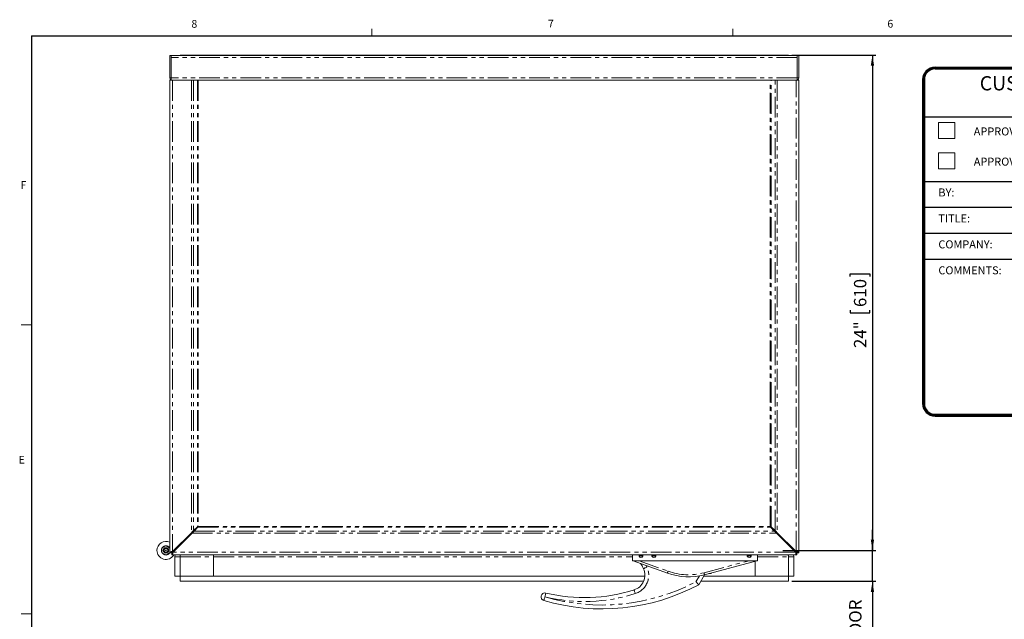
# Model space of a CAD drawing. Units: inches. Extents: x 1 to 135, y 1 to 86.
# Drawn here: x 2 to 49, y 57 to 86 of the extents above; entities that cross this region are included whole.
import ezdxf

# ---------------------------------------------------------------- set-up
doc = ezdxf.new("R2010")
doc.units = ezdxf.units.IN
doc.header["$LTSCALE"] = 4
doc.header["$MEASUREMENT"] = 0
doc.linetypes.add('PHANTOM', pattern=[0.5, 0.25, -0.05, 0.05, -0.05, 0.05, -0.05])
for name, color, linetype in [('DIM', 12, 'Continuous'), ('SLD-0', 179, 'Continuous'), ('TITLEBLOCK', 179, 'Continuous')]:
    doc.layers.add(name, color=color, linetype=linetype)
doc.styles.add('SLDTEXTSTYLE0', font='TXT', dxfattribs={"width": 0.7})
doc.styles.add('SLDTEXTSTYLE1', font='TXT', dxfattribs={"width": 0.63})
doc.styles.add('SLDTEXTSTYLE2', font='TXT', dxfattribs={"width": 0.75})
doc.dimstyles.new('SLDDIMSTYLE0', dxfattribs={"dimtxt": 0.6, "dimasz": 0.52, "dimexe": 0, "dimexo": 0.0625, "dimgap": 0.15, "dimtad": 1, "dimdec": 6, "dimrnd": 1e-09, "dimzin": 12, "dimdsep": 46, "dimlunit": 5, "dimtxsty": 'SLDTEXTSTYLE2', "dimsah": 1, "dimcen": 0.09, "dimadec": 0, "dimazin": 3, "dimtfac": 1, "dimtdec": 6, "dimtofl": 0, "dimtmove": 0, "dimatfit": 3, "dimfxl": 0, "dimfrac": 2, "dimtolj": 1, "dimtzin": 12, "dimarcsym": 0})
doc.dimstyles.new('SLDDIMSTYLE1', dxfattribs={"dimtxt": 0.6, "dimasz": 0.52, "dimexe": 0, "dimexo": 0.0625, "dimgap": 0.15, "dimtad": 1, "dimdec": 6, "dimrnd": 1e-09, "dimzin": 12, "dimdsep": 46, "dimlunit": 5, "dimtxsty": 'SLDTEXTSTYLE2', "dimsah": 1, "dimcen": 0.09, "dimadec": 0, "dimazin": 3, "dimtfac": 1, "dimtdec": 6, "dimtmove": 0, "dimatfit": 0, "dimfxl": 0, "dimfrac": 2, "dimtolj": 1, "dimtzin": 12, "dimarcsym": 0})

# ---------------------------------------------------------------- blocks, each defined once
blk = doc.blocks.new('_D_5')
at = {"layer": 'DIM'}
for p, q in [((38.95, 84.72), (43.017, 84.72)), ((42.86, 84.72), (42.86, 60.72)), ((41.785, 73.991), (41.785, 74.113)), ((41.785, 74.113), (42.738, 74.113)), ((42.738, 74.113), (42.738, 73.991)), ((41.785, 72.356), (41.785, 72.234)), ((41.785, 72.234), (42.738, 72.234)), ((42.738, 72.234), (42.738, 72.356)), ((38.521, 60.72), (43.017, 60.72))]:
    blk.add_line(p, q, dxfattribs=at)
for points in [[(42.86, 84.72), (42.78, 84.2), (42.94, 84.2)], [(42.86, 60.72), (42.94, 61.24), (42.78, 61.24)]]:
    blk.add_solid(points, dxfattribs=at)
at = {"layer": 'DIM', "char_height": 0.6, "attachment_point": 1, "rotation": 90, "style": 'SLDTEXTSTYLE2'}
for s, insert in [('610', (41.964, 72.508, 2.504)), ('24"', (41.964, 70.521, 2.504))]:
    blk.add_mtext(s, dxfattribs=dict(at, insert=insert))
blk = doc.blocks.new('_D_6')
at = {"layer": 'DIM'}
for p, q in [((42.86, 60.72), (42.86, 61.72)), ((39.224, 60.72), (43.017, 60.72)), ((42.86, 59.22), (42.86, 60.72)), ((38.95, 59.22), (43.017, 59.22)), ((42.86, 59.22), (42.86, 52.223)), ((41.552, 55.601), (41.552, 55.723)), ((41.552, 55.723), (42.505, 55.723)), ((42.505, 55.723), (42.505, 55.601)), ((41.552, 54.409), (41.552, 54.288)), ((41.552, 54.288), (42.505, 54.288)), ((42.505, 54.288), (42.505, 54.409)), ((42.013, 52.754), (42.013, 53.373))]:
    blk.add_line(p, q, dxfattribs=at)
for points in [[(42.86, 60.72), (42.94, 61.24), (42.78, 61.24)], [(42.86, 59.22), (42.78, 58.7), (42.94, 58.7)]]:
    blk.add_solid(points, dxfattribs=at)
at = {"layer": 'DIM', "char_height": 0.6, "attachment_point": 1, "rotation": 90, "style": 'SLDTEXTSTYLE2'}
for s, insert in [('DOOR', (41.731, 56.039, 2.504)), ('38', (41.731, 54.562, 2.504)), ('"', (41.731, 53.461, 2.504)), ('1', (41.293, 52.842, 2.504)), ('2', (42.086, 52.842, 2.504)), ('1', (41.731, 52.223, 2.504))]:
    blk.add_mtext(s, dxfattribs=dict(at, insert=insert))
blk = doc.blocks.new('CUSTOMER APPROVAL')
at = {"layer": 'SLD-0', "color": 1}
for p, q in [((0.961, 27.037), (23.877, 27.037)), ((0.961, 26.971), (23.877, 26.971)), ((0.961, 26.905), (23.877, 26.905)), ((0, 26.076), (0, 0.961)), ((0.066, 26.076), (0.066, 0.961)), ((0.133, 26.076), (0.133, 0.961)), ((24.705, 26.076), (24.705, 0.961)), ((24.771, 26.076), (24.771, 0.961)), ((24.837, 26.076), (24.837, 0.961)), ((0.133, 23.184), (24.705, 23.184)), ((0.133, 18.191), (24.705, 18.191)), ((0.133, 16.179), (24.705, 16.179)), ((0.133, 14.168), (24.705, 14.168)), ((0.133, 12.156), (24.705, 12.156)), ((0.961, 0.133), (23.877, 0.133)), ((0.961, 0.066), (23.877, 0.066)), ((0.961, 0), (23.877, 0))]:
    blk.add_line(p, q, dxfattribs=at)
at = {"layer": 'SLD-0', "color": 1, "lineweight": 0}
for p, q in [((2.486, 22.743), (1.244, 22.743)), ((1.244, 22.743), (1.244, 21.501)), ((2.486, 21.501), (2.486, 22.743)), ((1.244, 21.501), (2.486, 21.501)), ((2.486, 20.402), (1.244, 20.402)), ((1.244, 20.402), (1.244, 19.16)), ((2.486, 19.16), (2.486, 20.402)), ((1.244, 19.16), (2.486, 19.16))]:
    blk.add_line(p, q, dxfattribs=at)
at = {"layer": 'SLD-0', "color": 1}
for centre, radius, start, end in [((0.961, 26.076), 0.961, 90, 180), ((0.961, 26.076), 0.895, 90, 180), ((0.961, 26.076), 0.828, 90, 180), ((23.877, 26.076), 0.961, 0, 90), ((23.877, 26.076), 0.895, 0, 90), ((23.877, 26.076), 0.828, 0, 90), ((0.961, 0.961), 0.961, 180, 270), ((0.961, 0.961), 0.895, 180, 270), ((0.961, 0.961), 0.828, 180, 270), ((23.877, 0.961), 0.828, 270, 0), ((23.877, 0.961), 0.895, 270, 0), ((23.877, 0.961), 0.961, 270, 0)]:
    blk.add_arc(centre, radius, start, end, dxfattribs=at)
at = {"layer": 'SLD-0', "rotation": 0}
for s, insert, char_height, attachment_point, style in [('CUSTOMER APPROVAL', (12.366, 26.346), 1.10444, 2, 'SLDTEXTSTYLE2'), ('ENDORSEMENT', (12.454, 24.855), 1.10444, 2, 'SLDTEXTSTYLE2'), ('APPROVED AS SHOWN', (3.968, 22.371), 0.62125, 1, 'SLDTEXTSTYLE1'), ('APPROVED WITH CHANGES SHOWN', (3.968, 20.03), 0.62125, 1, 'SLDTEXTSTYLE1'), ('BY:', (1.223, 17.639), 0.6212, 1, 'SLDTEXTSTYLE0'), ('DATE:', (12.159, 17.639), 0.6212, 1, 'SLDTEXTSTYLE0'), ('TITLE:', (1.223, 15.628), 0.6212, 1, 'SLDTEXTSTYLE0'), ('COMPANY:', (1.223, 13.616), 0.6212, 1, 'SLDTEXTSTYLE0'), ('COMMENTS:', (1.223, 11.604), 0.6212, 1, 'SLDTEXTSTYLE0')]:
    blk.add_mtext(s, dxfattribs=dict(at, insert=insert, char_height=char_height, attachment_point=attachment_point, style=style))

msp = doc.modelspace()

# ---------------------------------------------------------------- linework, layer by layer
at = {"color": 7, "linetype": 'Continuous', "lineweight": 0}
for p, q in [((18.5915194, 85.6424028), (18.5915194, 85.9815997)), ((36.0915194, 85.6424028), (36.0915194, 85.9815997)), ((2.0915194, 71.6424028), (1.5915194, 71.6424028)), ((2.0915194, 57.6424028), (1.5915194, 57.6424028))]:
    msp.add_line(p, q, dxfattribs=at)
at = {"color": 7, "linetype": 'Continuous', "lineweight": 15}
for p, q in [((8.7920867, 83.6131753), (8.7920867, 84.6977463)), ((8.7920867, 84.6977463), (8.8667873, 84.6977463)), ((8.8667873, 83.6131753), (8.8667873, 84.6977463)), ((8.867787, 84.6977463), (8.867787, 84.5917967)), ((39.2163883, 84.6977463), (8.867787, 84.6977463)), ((8.867787, 83.6131753), (8.867787, 84.5917967)), ((38.7920877, 84.7198176), (9.2920876, 84.7198176)), ((9.2920876, 84.6977463), (9.2920876, 84.7198176)), ((38.7920877, 84.6977463), (38.7920877, 84.7198176)), ((39.2163883, 84.5917967), (39.2163883, 84.6977463)), ((39.2163883, 83.6131753), (39.2163883, 84.5917967)), ((39.2920873, 84.6977463), (39.2173879, 84.6977463)), ((39.2173879, 84.6977463), (39.2173879, 83.6131753)), ((39.2920873, 84.6977463), (39.2920873, 83.6131753)), ((8.867787, 83.6131753), (8.867787, 83.5072257)), ((39.2163883, 83.5072257), (39.2163883, 83.6131753)), ((8.7920867, 83.5072257), (8.7920867, 60.6016816)), ((8.7920867, 83.5072257), (8.8667873, 83.5072257)), ((8.867787, 83.5072257), (8.8980363, 83.5072257)), ((39.1861377, 83.5072257), (8.8980363, 83.5072257)), ((39.2163883, 83.5072257), (39.1861377, 83.5072257)), ((39.2173879, 83.5072257), (39.2920873, 83.5072257)), ((39.2920873, 83.5072257), (39.2920873, 60.6016816)), ((10.1320719, 61.8654139), (9.9379133, 61.6870986)), ((9.9811384, 61.6438735), (10.1594536, 61.8380321)), ((37.9247204, 61.8380321), (38.1030357, 61.6438735)), ((38.1462608, 61.6870986), (37.9521022, 61.8654139)), ((8.9377016, 60.6725959), (9.8408985, 61.5757928)), ((9.8698337, 61.5468576), (8.9666368, 60.6436607)), ((39.1175373, 60.6436607), (38.2143403, 61.5468576)), ((38.2432756, 61.5757928), (39.1464725, 60.6725959)), ((8.4146896, 60.8364207), (8.4095763, 60.8334686)), ((8.4095763, 60.8334686), (8.4095763, 60.8275645)), ((8.6064265, 60.947121), (8.6013143, 60.944169)), ((8.6115398, 60.944169), (8.6064265, 60.947121)), ((8.7048527, 60.8902948), (8.6115398, 60.944169)), ((8.7862307, 60.8433104), (8.7048527, 60.8902948)), ((8.8980363, 60.6075318), (9.0138582, 60.7233525)), ((9.0173935, 60.7198173), (8.9015727, 60.6039966)), ((8.9377016, 60.6725959), (8.9292865, 60.6725959)), ((8.9582218, 60.6352468), (8.9666368, 60.6352468)), ((8.9666368, 60.6352468), (8.9666368, 60.6436607)), ((9.0138582, 60.7487526), (9.0138582, 60.7233525)), ((9.0173935, 60.7198173), (9.0427935, 60.7198173)), ((9.0439269, 60.7198173), (9.0403964, 60.7752907)), ((9.1050346, 60.8399289), (9.1336166, 60.8113468)), ((9.2349223, 60.9698177), (9.2927927, 60.9698177)), ((38.7920877, 60.9698177), (38.7913813, 60.9698177)), ((38.7920877, 60.9698177), (38.7920877, 61.0269819)), ((39.0413818, 60.7198173), (39.0667806, 60.7198173)), ((39.1826025, 60.6039966), (39.0667806, 60.7198173)), ((39.070317, 60.7233525), (39.070317, 60.7487526)), ((39.1861377, 60.6075318), (39.070317, 60.7233525)), ((39.1175373, 60.6436607), (39.1175373, 60.6352468)), ((39.1175373, 60.6352468), (39.1259523, 60.6352468)), ((39.1464725, 60.6725959), (39.1548875, 60.6725959)), ((8.4095763, 60.6120702), (8.4095763, 60.6061661)), ((8.4095763, 60.6061661), (8.4146896, 60.603214)), ((8.4146896, 60.603214), (8.5080014, 60.5493398)), ((8.5080014, 60.5493398), (8.6013143, 60.4954668)), ((8.6013143, 60.4954668), (8.6064265, 60.4925148)), ((8.6064265, 60.4925148), (8.6115398, 60.4954668)), ((8.8667873, 60.6016816), (8.7920867, 60.6016816)), ((8.8957225, 60.5727464), (8.8957225, 60.498047)), ((39.1884527, 60.498047), (8.8957225, 60.498047)), ((9.0033746, 60.498047), (8.9157863, 60.4104587)), ((9.0420871, 59.4698176), (9.0420871, 60.4073177)), ((9.0420942, 60.4073177), (9.2920876, 60.4073177)), ((9.0420942, 60.4073177), (9.0420942, 59.4698176)), ((9.2920876, 60.4698169), (9.2920876, 60.4340283)), ((9.2920876, 60.4698169), (9.300214, 60.4698169)), ((9.2920876, 60.4178494), (9.2920876, 59.4698176)), ((9.2921016, 60.4073177), (9.3038783, 60.498047)), ((9.2921016, 60.4073177), (9.2921016, 59.4698176)), ((10.9170944, 60.4073177), (10.9170944, 60.498047)), ((10.9170944, 60.4073177), (10.9170944, 59.4698176)), ((31.2320733, 60.2198177), (31.2320733, 60.498047)), ((31.2320733, 60.2198177), (37.2920734, 60.2198177)), ((32.9173671, 59.6173402), (31.2620733, 60.2198177)), ((31.5647183, 60.4698169), (31.7130347, 60.4698169)), ((32.1897181, 60.4698169), (32.3380346, 60.4698169)), ((37.2620728, 60.2198177), (34.7198843, 59.5386398)), ((36.8147177, 60.4698169), (36.9630347, 60.4698169)), ((37.1670797, 59.4698176), (37.1670797, 60.1943637)), ((37.2920734, 60.2198177), (37.2920734, 60.498047)), ((38.7840575, 60.4698169), (38.7920877, 60.4698169)), ((38.7920736, 60.4073177), (38.7920736, 59.4698176)), ((38.7920877, 60.4698169), (38.7920877, 59.4698176)), ((39.0420799, 60.4073177), (38.7920877, 60.4073177)), ((39.0420799, 60.4073177), (39.0265005, 60.498047)), ((39.0420799, 60.4073177), (39.0420799, 59.4698176)), ((39.0420869, 60.4073177), (39.0420869, 59.4698176)), ((39.1884527, 60.5727464), (39.1884527, 60.498047)), ((39.2173879, 60.6016816), (39.2920873, 60.6016816)), ((9.0420871, 59.4698176), (9.0420942, 59.4698176)), ((9.0420942, 59.4698176), (9.2920876, 59.4698176)), ((9.2920876, 59.4698176), (9.2921016, 59.4698176)), ((9.2920876, 59.4698176), (9.2920876, 59.2198172)), ((9.2920876, 59.2198172), (31.7640049, 59.2198172)), ((9.2921016, 59.4698176), (10.9170944, 59.4698176)), ((10.9170944, 59.4698176), (31.8243645, 59.4698176)), ((34.7198843, 59.5386398), (34.4407222, 59.0551171)), ((34.5358127, 59.2198172), (38.7920877, 59.2198172)), ((34.6801498, 59.4698176), (37.1670797, 59.4698176)), ((35.0420873, 59.5948172), (34.9295413, 59.5948172)), ((35.0420873, 59.6249739), (35.0420873, 59.5948172)), ((37.1670797, 59.4698176), (38.7920736, 59.4698176)), ((38.7920736, 59.4698176), (38.7920877, 59.4698176)), ((39.0420799, 59.4698176), (38.7920877, 59.4698176)), ((38.7920877, 59.4698176), (38.7920877, 59.2198172)), ((39.0420869, 59.4698176), (39.0420799, 59.4698176))]:
    msp.add_line(p, q, dxfattribs=at)
at = {"color": 8, "linetype": 'PHANTOM', "lineweight": 0}
for p, q in [((39.2163883, 84.5917967), (8.867787, 84.5917967)), ((8.8667873, 83.6131753), (8.7920867, 83.6131753)), ((39.2163883, 83.6131753), (8.867787, 83.6131753)), ((39.2173879, 83.6131753), (39.2920873, 83.6131753)), ((8.9292865, 83.5072257), (8.9292865, 60.6725959)), ((9.8408985, 83.5072257), (9.8408985, 61.5757928)), ((9.9379133, 83.5072257), (9.9379133, 61.6870986)), ((10.1320719, 83.5072257), (10.1320719, 61.8654139)), ((10.1762661, 83.5072257), (10.1762661, 61.8822264)), ((37.9079079, 61.8822264), (37.9079079, 83.5072257)), ((37.9521022, 61.8654139), (37.9521022, 83.5072257)), ((38.1462608, 61.6870986), (38.1462608, 83.5072257)), ((38.2432756, 83.5072257), (38.2432756, 61.5757928)), ((39.1548875, 60.6725959), (39.1548875, 83.5072257)), ((9.9811384, 61.6438735), (38.1030357, 61.6438735)), ((10.1594536, 61.8380321), (37.9247204, 61.8380321)), ((10.1762661, 61.8822264), (37.9079079, 61.8822264)), ((9.8698337, 61.5468576), (38.2143403, 61.5468576)), ((8.8980363, 60.6075318), (8.8980363, 60.6484337)), ((39.1175373, 60.6352468), (8.9666368, 60.6352468)), ((9.3545868, 61.0316118), (9.3545868, 61.0894823)), ((39.1861377, 60.6483821), (39.1861377, 60.6075318)), ((8.9369178, 60.6039966), (8.9015727, 60.6039966)), ((9.0420942, 60.4073177), (9.0420871, 60.4073177)), ((9.2921016, 60.4073177), (10.9170944, 60.4073177)), ((10.9170944, 60.4073177), (31.2320733, 60.4073177)), ((31.5544535, 60.2198177), (32.9515693, 59.7113091)), ((31.5602608, 60.4073177), (31.5973195, 60.4073177)), ((31.679327, 60.4073177), (31.7163857, 60.4073177)), ((32.1852607, 60.4073177), (32.2223194, 60.4073177)), ((32.3043268, 60.4073177), (32.3413856, 60.4073177)), ((34.6940032, 59.6352322), (36.8757033, 60.2198177)), ((36.8102602, 60.4073177), (36.8473195, 60.4073177)), ((36.9293264, 60.4073177), (36.9663857, 60.4073177)), ((37.2920734, 60.4073177), (38.7920736, 60.4073177)), ((39.0420799, 60.4073177), (39.0420869, 60.4073177)), ((39.1826025, 60.6039966), (39.14718, 60.6039966)), ((34.305361, 59.1956644), (34.4713939, 59.4832415))]:
    msp.add_line(p, q, dxfattribs=at)
at = {"color": 7, "linetype": 'Continuous', "lineweight": 15, "flags": 128}
for points in [[(8.8667873, 83.6131753), (8.8673869, 83.6070787), (8.867787, 83.605334)], [(39.2163883, 83.605334), (39.2167872, 83.6070787), (39.2173879, 83.6131753)], [(9.0403964, 60.7752907), (9.0421658, 60.7590344), (9.0439269, 60.7198173)], [(9.1068908, 60.8417851), (9.1185993, 60.8274612), (9.1336166, 60.8113468)], [(38.9502054, 60.8109937), (38.9505586, 60.8113468), (38.9772845, 60.8417851)], [(8.9157863, 60.4104587), (8.9701955, 60.4767559), (8.9835526, 60.498047)]]:
    msp.add_lwpolyline(points, dxfattribs=at)
at = {"color": 8, "linetype": 'PHANTOM', "lineweight": 0, "flags": 128}
for points in [[(31.757307, 59.8316365), (31.7605805, 59.8331419), (31.7702739, 59.8376005), (31.7860158, 59.8448411), (31.8072001, 59.8545855), (31.8330137, 59.8664583), (31.862464, 59.8800043), (31.8944194, 59.8947025), (31.9276519, 59.9099885)], [(32.9173671, 59.6173402), (32.9180241, 59.6191448), (32.9199707, 59.6244928), (32.923131, 59.6331765), (32.9273849, 59.6448628), (32.9325674, 59.6591022), (32.9384804, 59.675348), (32.9448967, 59.692976), (32.9515693, 59.7113091)], [(34.7198843, 59.5386398), (34.7193868, 59.540496), (34.7179143, 59.545993), (34.715523, 59.5549185), (34.7123035, 59.5669309), (34.7083822, 59.5815692), (34.7039072, 59.5982679), (34.699052, 59.6163887), (34.6940032, 59.6352322)], [(31.30426, 58.8038331), (31.3053565, 58.8004011), (31.3086049, 58.7902378), (31.3138801, 58.7737339), (31.3209787, 58.7515218), (31.329629, 58.724458), (31.3394978, 58.6935809), (31.3502061, 58.6600767), (31.3613426, 58.6252338)], [(26.9267186, 58.2899213), (26.9277342, 58.2933779), (26.930742, 58.3036152), (26.9356262, 58.3202388), (26.9421994, 58.3426116), (26.9502088, 58.3698725), (26.9593466, 58.4009737), (26.9692618, 58.4347219), (26.9795732, 58.4698171)], [(27.023859, 58.6520125), (27.023008, 58.6485113), (27.020488, 58.6381439), (27.0163955, 58.6213067), (27.0108879, 58.5986488), (27.0041771, 58.5710394), (26.9965206, 58.5395404), (26.9882129, 58.5053616), (26.9795732, 58.4698171)]]:
    msp.add_lwpolyline(points, dxfattribs=at)
at = {"color": 7, "linetype": 'Continuous', "lineweight": 15}
msp.add_circle((8.6064271, 60.7198175), 0.1299213, dxfattribs=at)
for centre, radius, start, end in [((8.8980367, 83.6131758), 0.10595, 180, 253.41054226), ((39.1861377, 83.6131758), 0.10595, 286.58945774, 0), ((8.6064271, 60.7198175), 0.4375, 64.88950451, 180), ((8.6064271, 60.7198175), 0.4375, 180, 329.54209815), ((8.6064271, 60.7198175), 0.2244094, 148.69441353, 151.30558647), ((8.6064271, 60.7198175), 0.2244094, 88.69441353, 91.30558647), ((8.6064271, 60.7198175), 0.2244094, 208.69441353, 211.30558647), ((8.6064271, 60.7198175), 0.2244094, 268.69441353, 271.30558647), ((31.6383231, 60.4698175), 0.1, 163.60307328, 16.39692672), ((31.6383231, 60.4698175), 0.07475, 236.73268291, 303.26731709), ((32.2633231, 60.4698175), 0.1, 163.60307328, 16.39692672), ((32.2633231, 60.4698175), 0.07475, 236.73268291, 303.26731709), ((36.8883231, 60.4698175), 0.1, 163.60307328, 16.39692672), ((36.8883231, 60.4698175), 0.07475, 236.73268291, 303.26731709), ((31.0759286, 59.5182312), 0.75, 287.72457162, 24.70045027), ((29.28941, 58.6965074), 2.7164381, 24.70045027, 30.83488757), ((33.9434275, 62.4364176), 3, 250, 285), ((29.7456207, 67.8843879), 10, 253.6269497, 298.00250704), ((28.8938772, 66.3453917), 7.9173892, 256.33814501, 287.72457162), ((26.9795731, 58.4698175), 0.1875, 76.33814501, 253.6269497)]:
    msp.add_arc(centre, radius, start, end, dxfattribs=at)
at = {"color": 8, "linetype": 'PHANTOM', "lineweight": 0}
for centre, radius, start, end in [((8.6064271, 60.7198175), 0.2175, 149.51164991, 180), ((8.6064271, 60.7198175), 0.2175, 180, 328.60633069), ((8.6064271, 60.7198175), 0.2175, 91.8384667, 148.02130552), ((8.6064271, 60.7198175), 0.2175, 31.39366931, 89.70170897), ((31.0759286, 59.5182312), 0.9375, 287.72457162, 24.70045027), ((29.28941, 58.6965074), 2.9039381, 24.70045027, 26.49115747), ((33.9434275, 62.4364176), 2.9, 250, 285), ((29.7456207, 67.8843879), 9.8125, 253.6269497, 297.6899601), ((28.8938772, 66.3453917), 8.1048892, 256.33814501, 287.72457162)]:
    msp.add_arc(centre, radius, start, end, dxfattribs=at)
at = {"color": 7, "linetype": 'Continuous', "lineweight": 15}
for points, knots in [([(9.9379133, 61.6870986), (9.9296266, 61.6757814), (9.9130643, 61.6531621), (9.8798146, 61.6160793), (9.8548928, 61.5902799), (9.8408985, 61.5757928)], [0, 0, 0, 0, 0.3051013043, 0.6097957877, 1, 1, 1, 1]), ([(9.8698337, 61.5468576), (9.8811508, 61.5577907), (9.9037696, 61.5796419), (9.9408533, 61.6138751), (9.9666518, 61.6330861), (9.9811384, 61.6438735)], [0, 0, 0, 0, 0.3051083216, 0.6098001552, 1, 1, 1, 1]), ([(10.1320719, 61.8654139), (10.1358309, 61.8671146), (10.1451959, 61.8713515), (10.160971, 61.8769803), (10.1723126, 61.8808704), (10.1762661, 61.8822264)], [0, 0, 0, 0, 0.3040119065, 0.7573893038, 1, 1, 1, 1]), ([(10.1762661, 61.8822264), (10.1745654, 61.8772684), (10.1703284, 61.8649163), (10.1647, 61.8494818), (10.1608097, 61.8409916), (10.1594536, 61.8380321)], [0, 0, 0, 0, 0.3040138497, 0.757400489, 1, 1, 1, 1]), ([(37.9079079, 61.8822264), (37.9128659, 61.8805257), (37.925218, 61.8762887), (37.9406526, 61.8706603), (37.9491428, 61.86677), (37.9521022, 61.8654139)], [0, 0, 0, 0, 0.3040138497, 0.757400489, 1, 1, 1, 1]), ([(37.9247204, 61.8380321), (37.9230197, 61.8417912), (37.9187828, 61.8511562), (37.9131541, 61.8669313), (37.909264, 61.8782729), (37.9079079, 61.8822264)], [0, 0, 0, 0, 0.3040119065, 0.7573893038, 1, 1, 1, 1]), ([(38.1030357, 61.6438735), (38.1143529, 61.6355869), (38.1369725, 61.6190246), (38.1740545, 61.5857738), (38.1998536, 61.5608518), (38.2143403, 61.5468576)], [0, 0, 0, 0, 0.3051015062, 0.609800989, 1, 1, 1, 1]), ([(38.2432756, 61.5757928), (38.2323429, 61.5871099), (38.2104921, 61.609729), (38.1762596, 61.6468136), (38.1570483, 61.6726122), (38.1462608, 61.6870986)], [0, 0, 0, 0, 0.3051030219, 0.6098002427, 1, 1, 1, 1]), ([(8.6013143, 60.944169), (8.57021, 60.926211), (8.5080016, 60.8902951), (8.4457935, 60.8543788), (8.4146896, 60.8364207)], [0, 0, 0, 0, 0.5000022987, 1, 1, 1, 1]), ([(8.6882561, 60.6725736), (8.6808426, 60.6625737), (8.6660156, 60.642574), (8.6313664, 60.6262618), (8.5938104, 60.6236755), (8.5579533, 60.635859), (8.5294743, 60.6608207), (8.5129348, 60.6946374), (8.509738, 60.7328007), (8.5196446, 60.7556409), (8.524598, 60.767061)], [0, 0, 0, 0, 0.1250014723, 0.2500008221, 0.3750004936, 0.500002081, 0.6250009304, 0.7500002802, 0.8749996914, 1, 1, 1, 1]), ([(8.524598, 60.767061), (8.5320116, 60.7770608), (8.5468388, 60.7970603), (8.5814873, 60.8133748), (8.6190435, 60.8159582), (8.6549015, 60.8037774), (8.6833794, 60.7788138), (8.6999193, 60.7449973), (8.7031161, 60.706834), (8.6932095, 60.6839937), (8.6882561, 60.6725736)], [0, 0, 0, 0, 0.12500111691, 0.25000187078, 0.37500092661, 0.50000087976, 0.62500199667, 0.75000099103, 0.87500004685, 1, 1, 1, 1]), ([(8.5985535, 60.7061798), (8.5968714, 60.7074078), (8.5935146, 60.7098581), (8.5912782, 60.7147536), (8.5905979, 60.7188837), (8.5907323, 60.7230496), (8.5919825, 60.7258713), (8.592789, 60.7276915)], [0, 0, 0, 0, 0.2503174468, 0.4995166518, 0.6284332898, 0.7603220044, 1, 1, 1, 1]), ([(8.592789, 60.7276915), (8.5940173, 60.7293736), (8.5964684, 60.7327301), (8.6013636, 60.7349665), (8.6054936, 60.7356471), (8.6096592, 60.7355128), (8.6124809, 60.7342624), (8.6143006, 60.733456)], [0, 0, 0, 0, 0.2503520184, 0.4995544991, 0.6284258019, 0.760363856, 1, 1, 1, 1]), ([(8.6200651, 60.7119432), (8.6188919, 60.7103341), (8.6170823, 60.7078523), (8.6135506, 60.7056527), (8.6105381, 60.7045015), (8.6073475, 60.7039892), (8.6031883, 60.7041241), (8.6003739, 60.7053724), (8.5985535, 60.7061798)], [0, 0, 0, 0, 0.23942116323, 0.36927867484, 0.50000652084, 0.62985232038, 0.76057419342, 1, 1, 1, 1]), ([(8.6143006, 60.733456), (8.6159101, 60.7322824), (8.6183924, 60.7304724), (8.6205919, 60.7269405), (8.6217441, 60.7239288), (8.6222542, 60.7207382), (8.6221197, 60.7165791), (8.6208722, 60.7137641), (8.6200651, 60.7119432)], [0, 0, 0, 0, 0.2394777008, 0.3693294597, 0.5000070117, 0.6298394224, 0.7605555045, 1, 1, 1, 1]), ([(8.9292865, 60.6725959), (8.9130449, 60.6672504), (8.8805595, 60.6565588), (8.8378662, 60.6405175), (8.8067844, 60.6244874), (8.7934472, 60.6115063), (8.7923985, 60.6039329), (8.7920867, 60.6016816)], [0, 0, 0, 0, 0.2260632488, 0.4521577899, 0.6782584254, 0.9043582442, 1, 1, 1, 1]), ([(8.9292865, 60.6725959), (8.9206751, 60.6663817), (8.9033718, 60.6538953), (8.8819325, 60.6351348), (8.8689088, 60.6176905), (8.8674333, 60.6065566), (8.8667873, 60.6016816)], [0, 0, 0, 0, 0.2628176696, 0.5280862079, 0.7933721422, 1, 1, 1, 1]), ([(8.8957225, 60.498047), (8.9003815, 60.4996927), (8.9097001, 60.5029844), (8.9236833, 60.5285812), (8.9376565, 60.5659788), (8.9491985, 60.6041338), (8.9560299, 60.627689), (8.9582218, 60.6352468)], [0, 0, 0, 0, 0.22356889786, 0.44716831687, 0.67076465895, 0.89436392926, 1, 1, 1, 1]), ([(8.8957225, 60.5727464), (8.9014425, 60.5738781), (8.9124798, 60.5760619), (8.9288128, 60.5921289), (8.9439414, 60.6127873), (8.9537326, 60.6281865), (8.9582218, 60.6352468)], [0, 0, 0, 0, 0.2742794527, 0.5292463488, 0.7841664134, 1, 1, 1, 1]), ([(39.1259523, 60.6352468), (39.1306119, 60.6191837), (39.1399314, 60.5870559), (39.1539126, 60.5446997), (39.1678866, 60.5136116), (39.1794273, 60.499603), (39.1862604, 60.4984249), (39.1884527, 60.498047)], [0, 0, 0, 0, 0.2235757955, 0.4471733274, 0.670769252, 0.8943681049, 1, 1, 1, 1]), ([(39.1259523, 60.6352468), (39.1316729, 60.6262539), (39.1427113, 60.6089015), (39.1590419, 60.5879126), (39.174171, 60.574982), (39.1839631, 60.5734492), (39.1884527, 60.5727464)], [0, 0, 0, 0, 0.2742846488, 0.5292527086, 0.7841681433, 1, 1, 1, 1]), ([(39.2920873, 60.6016816), (39.2904047, 60.6070272), (39.287039, 60.6177191), (39.2608835, 60.6337592), (39.2227545, 60.6497925), (39.1847431, 60.6627709), (39.1617288, 60.6703446), (39.1548875, 60.6725959)], [0, 0, 0, 0, 0.2260618175, 0.4521583038, 0.6782561841, 0.9043584812, 1, 1, 1, 1]), ([(39.2173879, 60.6016816), (39.2163468, 60.6078965), (39.2142548, 60.6203844), (39.1981873, 60.6391419), (39.1770764, 60.6565872), (39.1616444, 60.667721), (39.1548875, 60.6725959)], [0, 0, 0, 0, 0.2628148316, 0.5280877538, 0.7933728191, 1, 1, 1, 1]), ([(8.6115398, 60.4954668), (8.6426442, 60.5134244), (8.7048528, 60.5493394), (8.7670607, 60.5852558), (8.7981645, 60.603214)], [0, 0, 0, 0, 0.5000009716, 1, 1, 1, 1]), ([(8.8667873, 60.6016816), (8.8672567, 60.6021695), (8.8681954, 60.6031451), (8.8754238, 60.6046062), (8.8857516, 60.6060702), (8.8939415, 60.6070446), (8.8980363, 60.6075318)], [0, 0, 0, 0, 0.2500171086, 0.5000116302, 0.7500089965, 1, 1, 1, 1]), ([(8.9015727, 60.6039966), (8.9010849, 60.5999018), (8.9001091, 60.5917118), (8.8986482, 60.5813828), (8.897184, 60.5741546), (8.8962097, 60.5732158), (8.8957225, 60.5727464)], [0, 0, 0, 0, 0.2499889188, 0.4999982291, 0.7499906658, 1, 1, 1, 1]), ([(9.0591707, 60.498047), (9.0554151, 60.4896423), (9.0426809, 60.4611446), (9.0423368, 60.429576), (9.0420942, 60.4073177)], [0, 0, 0, 0, 0.2949221888, 1, 1, 1, 1]), ([(31.5702153, 60.498047), (31.5679684, 60.4926565), (31.5623989, 60.4792946), (31.5635834, 60.4554943), (31.5725762, 60.4313882), (31.585521, 60.4157241), (31.5947691, 60.4091349), (31.5973195, 60.4073177)], [0, 0, 0, 0, 0.1734043912, 0.4298296815, 0.6732482486, 0.9098885991, 1, 1, 1, 1]), ([(31.679327, 60.4073177), (31.6858281, 60.4125514), (31.6988328, 60.4230208), (31.7105386, 60.4457233), (31.7140347, 60.4699949), (31.712376, 60.4883978), (31.707626, 60.4966886), (31.7068478, 60.498047)], [0, 0, 0, 0, 0.2385366126, 0.4771680157, 0.7138584342, 0.953116553, 1, 1, 1, 1]), ([(32.1952151, 60.498047), (32.1929683, 60.4926565), (32.1873987, 60.4792946), (32.1885833, 60.4554943), (32.197576, 60.4313882), (32.2105208, 60.4157241), (32.219769, 60.4091349), (32.2223194, 60.4073177)], [0, 0, 0, 0, 0.1734043912, 0.4298296815, 0.6732482486, 0.9098885991, 1, 1, 1, 1]), ([(32.3043268, 60.4073177), (32.3108279, 60.4125514), (32.3238327, 60.4230208), (32.3355385, 60.4457233), (32.3390346, 60.4699949), (32.3373759, 60.4883978), (32.3326259, 60.4966886), (32.3318476, 60.498047)], [0, 0, 0, 0, 0.2385366126, 0.4771680157, 0.7138584342, 0.953116553, 1, 1, 1, 1]), ([(36.8202158, 60.498047), (36.8179688, 60.4926565), (36.8123988, 60.4792948), (36.8135825, 60.4554942), (36.8225762, 60.4313881), (36.8355215, 60.4157245), (36.8447693, 60.4091349), (36.8473195, 60.4073177)], [0, 0, 0, 0, 0.1734056877, 0.429830163, 0.6732500435, 0.9098933544, 1, 1, 1, 1]), ([(36.9293264, 60.4073177), (36.935828, 60.4125513), (36.9488334, 60.4230203), (36.9605387, 60.4457235), (36.9640337, 60.4699949), (36.962376, 60.4883979), (36.957626, 60.4966886), (36.9568478, 60.498047)], [0, 0, 0, 0, 0.2385439643, 0.4771718091, 0.7138604336, 0.9531167325, 1, 1, 1, 1]), ([(38.7801937, 60.498047), (38.7813644, 60.4896423), (38.7853339, 60.4611446), (38.7892866, 60.429576), (38.7920736, 60.4073177)], [0, 0, 0, 0, 0.2949221888, 1, 1, 1, 1]), ([(39.1884527, 60.5727464), (39.1879649, 60.5732158), (39.1869892, 60.5741545), (39.185528, 60.5813829), (39.1840642, 60.5917117), (39.1830897, 60.5999018), (39.1826025, 60.6039966)], [0, 0, 0, 0, 0.2500121788, 0.500001771, 0.7500139258, 1, 1, 1, 1]), ([(39.1861377, 60.6075318), (39.1902325, 60.6070446), (39.1984226, 60.6060701), (39.2087516, 60.6046064), (39.2159781, 60.603145), (39.216918, 60.6021694), (39.2173879, 60.6016816)], [0, 0, 0, 0, 0.2499882116, 0.5000025039, 0.749981057, 1, 1, 1, 1]), ([(34.4407222, 59.0551171), (34.439305, 59.0565846), (34.4364714, 59.0595189), (34.4144876, 59.0822929), (34.381917, 59.1160713), (34.343799, 59.1556628), (34.317188, 59.1833524), (34.3055326, 59.1954856), (34.305361, 59.1956644)], [0, 0, 0, 0, 0.20430398896, 0.40848453839, 0.61609224962, 0.83135765515, 0.99751574848, 1, 1, 1, 1])]:
    msp.add_open_spline(points, degree=3, knots=knots, dxfattribs=at)
msp.add_open_spline([(8.4095763, 60.8275645), (8.4095763, 60.7916487), (8.4095763, 60.7198173), (8.4095763, 60.6479859), (8.4095763, 60.6120702)], degree=3, dxfattribs=at)
at = {"layer": 'TITLEBLOCK'}
for q in [(134.0915194, 85.6424028), (2.0915194, 1.6424028)]:
    msp.add_line((2.0915194, 85.6424028), q, dxfattribs=at)

# ---------------------------------------------------------------- block references
at = {"color": 7, "linetype": 'Continuous', "xscale": 0.625, "yscale": 0.625, "zscale": 0.625}
msp.add_blockref('CUSTOMER APPROVAL', (45.2931801, 67.229291), dxfattribs=at)

# ---------------------------------------------------------------- texts
at = {"color": 7, "linetype": 'Continuous', "lineweight": 0, "char_height": 0.375, "attachment_point": 1, "style": 'SLDTEXTSTYLE2'}
for s, insert in [('8', (9.8413581, 86.4153369)), ('7', (27.1288462, 86.430196)), ('6', (43.5861676, 86.4227843)), ('F', (1.5546652, 78.6098559)), ('E', (1.4639923, 65.2976623))]:
    msp.add_mtext(s, dxfattribs=dict(at, insert=insert))

# ---------------------------------------------------------------- dimensions: what is measured, and where the dimension line sits
at = {"layer": 'DIM'}
dim = msp.add_linear_dim(base=(42.8595837, 60.7198175), p1=(38.7920872, 84.7198175), p2=(37.7870872, 60.7198175), angle=90, dimstyle='SLDDIMSTYLE0', dxfattribs=at)
dim.commit()
dim.dimension.update_dxf_attribs({"geometry": '_D_5', "text_midpoint": (42.8595837, 72.3625862), "dimtype": 160})
dim = msp.add_linear_dim(base=(42.8595837, 60.7198175), p1=(38.7920872, 59.2198175), p2=(39.066781, 60.7198175), angle=90, text='<> DOOR', dimstyle='SLDDIMSTYLE1', dxfattribs=at)
dim.commit()
dim.dimension.update_dxf_attribs({"geometry": '_D_6', "text_midpoint": (42.8595837, 55.3647029), "dimtype": 160})

doc.saveas('drawing.dxf')
